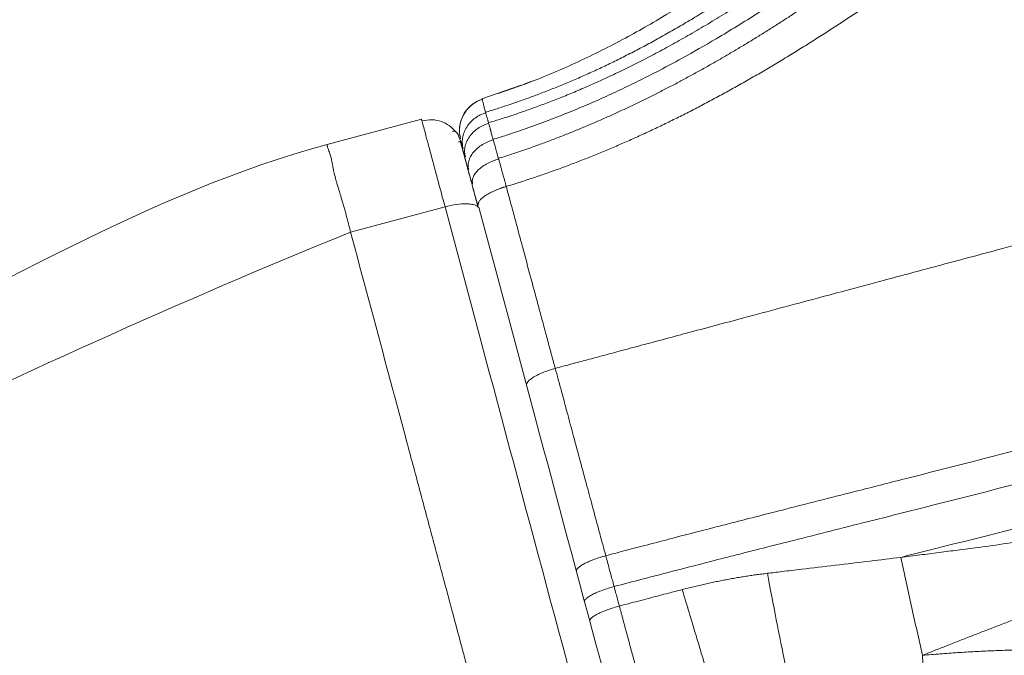
# Model space of a CAD drawing. Units: inches. Extents: x 0.3 to 10.6, y 0.4 to 8.2.
# Drawn here: x 5.7 to 5.8, y 4.3 to 4.4 of the extents above; entities that cross this region are included whole.
import ezdxf

# ---------------------------------------------------------------- set-up
doc = ezdxf.new("R2010")
doc.units = ezdxf.units.IN
doc.header["$MEASUREMENT"] = 0

msp = doc.modelspace()

# ---------------------------------------------------------------- linework, layer by layer
at = {"color": 7, "linetype": 'Continuous', "lineweight": 15}
for p, q in [((5.72246657, 4.39923365), (5.71775192, 4.39762493)), ((5.71779342, 4.39750817), (5.71780097, 4.39754736)), ((5.69920342, 4.39212056), (5.71052286, 4.39515361)), ((5.71052285, 4.39515364), (5.71057378, 4.39496359)), ((5.71508048, 4.39363586), (5.71507661, 4.39349507)), ((5.71530702, 4.39239147), (5.71493029, 4.39315541)), ((5.71495704, 4.39241396), (5.7150707, 4.39249268)), ((5.71512592, 4.39312655), (5.71515465, 4.39300403)), ((5.71513739, 4.39305703), (5.71516052, 4.39294849)), ((5.71516199, 4.39318163), (5.71520605, 4.39301645)), ((5.71516199, 4.39318162), (5.71520605, 4.39301645)), ((5.71534566, 4.39224728), (5.71530702, 4.39239147)), ((5.7173122, 4.38458535), (5.71716058, 4.38515114)), ((5.71333665, 4.38465244), (5.70201722, 4.38161939))]:
    msp.add_line(p, q, dxfattribs=at)
at = {"color": 8, "linetype": 'Continuous', "lineweight": 15}
msp.add_line((5.72288398, 4.39941828), (5.7238962, 4.39977494), dxfattribs=at)
at = {"color": 8, "linetype": 'Continuous', "lineweight": 15, "flags": 128}
msp.add_lwpolyline([(5.71519525, 4.39280862), (5.71507179, 4.3935453), (5.71506215, 4.3938211)], dxfattribs=at)
at = {"color": 7, "linetype": 'Continuous', "lineweight": 15}
msp.add_arc((5.7189684, 4.39381964), 0.00390625, 107.2176164, 179.9785645, dxfattribs=at)
for points, knots in [([(5.85829902, 4.49769637), (5.85671395, 4.4972578), (5.853281, 4.49630795), (5.84822417, 4.49443632), (5.84317559, 4.49226114), (5.8384602, 4.48991137), (5.83311819, 4.48692668), (5.82732758, 4.48325282), (5.82125725, 4.47890441), (5.81582684, 4.47464137), (5.81098055, 4.47056574), (5.80694001, 4.46698915), (5.80360142, 4.46393224), (5.80088201, 4.46138526), (5.79843224, 4.45905128), (5.79607989, 4.45678115), (5.79338451, 4.45415254), (5.79013564, 4.45095224), (5.78625871, 4.44710767), (5.78194186, 4.44282628), (5.77717087, 4.43813651), (5.77192239, 4.43308388), (5.76668596, 4.42822175), (5.76151426, 4.42364553), (5.7564793, 4.41942867), (5.75106828, 4.41520746), (5.74564893, 4.41134512), (5.74025764, 4.40787899), (5.73493987, 4.40481655), (5.72926118, 4.40197608), (5.72352427, 4.39950193), (5.71959361, 4.3982238), (5.71775319, 4.39762536)], [0, 0, 0, 0, 0.027686199, 0.059963163, 0.090926372, 0.120701569, 0.149366235, 0.195118055, 0.237887688, 0.277606504, 0.314159203, 0.347422386, 0.371177003, 0.392786635, 0.41221495, 0.430071838, 0.449734408, 0.477850843, 0.509623783, 0.545010265, 0.583931743, 0.626268097, 0.67185645, 0.708064442, 0.745901957, 0.785286306, 0.82615799, 0.859918137, 0.89465275, 0.930441575, 0.967431273, 1, 1, 1, 1]), ([(5.71819615, 4.39600343), (5.71842439, 4.3960727), (5.71888371, 4.39621211), (5.71957479, 4.39642907), (5.72027271, 4.39665358), (5.72097722, 4.39688626), (5.7216883, 4.39712715), (5.72240585, 4.39737643), (5.7231298, 4.39763425), (5.72386006, 4.39790076), (5.72459656, 4.3981761), (5.72533922, 4.39846043), (5.72608797, 4.3987539), (5.72684273, 4.39905664), (5.72760343, 4.39936881), (5.72836999, 4.39969053), (5.72914235, 4.40002196), (5.72992043, 4.40036322), (5.73070417, 4.40071445), (5.73149349, 4.40107578), (5.73228834, 4.40144734), (5.73308864, 4.40182926), (5.73389433, 4.40222165), (5.73470535, 4.40262464), (5.73552165, 4.40303834), (5.73634316, 4.40346287), (5.73716982, 4.40389833), (5.73800159, 4.40434482), (5.73883841, 4.40480246), (5.73968023, 4.40527133), (5.74052701, 4.40575152), (5.74137869, 4.40624314), (5.74223524, 4.40674625), (5.74309662, 4.40726095), (5.74396278, 4.40778729), (5.74483369, 4.40832536), (5.74570933, 4.40887522), (5.74658965, 4.40943691), (5.74747463, 4.41001051), (5.74836425, 4.41059605), (5.74925849, 4.41119358), (5.75015733, 4.41180313), (5.75106075, 4.41242472), (5.75196875, 4.4130584), (5.75288131, 4.41370416), (5.75379843, 4.41436202), (5.75472012, 4.41503198), (5.75869757, 4.41796084), (5.76526649, 4.42317085), (5.77390752, 4.43064348), (5.78157381, 4.43759192), (5.78845978, 4.44394849), (5.79529455, 4.45024478), (5.80279813, 4.45701703), (5.81164768, 4.46461328), (5.81912533, 4.4704524), (5.82459579, 4.47433148), (5.8273784, 4.47621959), (5.83008435, 4.47797261), (5.83271166, 4.47959422), (5.835258, 4.48108871), (5.83772082, 4.48246087), (5.84009734, 4.48371589), (5.84238462, 4.48485929), (5.84457963, 4.48589683), (5.84667922, 4.48683443), (5.84868022, 4.48767813), (5.85057946, 4.48843396), (5.8523738, 4.48910794), (5.85406014, 4.48970594), (5.85563546, 4.49023387), (5.85709701, 4.49069671), (5.85844153, 4.49110155), (5.85930117, 4.49134398), (5.85971012, 4.49145931)], [0, 0, 0, 0, 0.004063313, 0.008177258, 0.012341991, 0.016557689, 0.020824544, 0.025142771, 0.029512599, 0.033934277, 0.038408071, 0.042934265, 0.047513159, 0.052145069, 0.056830328, 0.061569285, 0.066362302, 0.071209756, 0.076112038, 0.081069552, 0.086082712, 0.091151944, 0.096277685, 0.10146038, 0.106700484, 0.111998456, 0.117354765, 0.122769883, 0.128244285, 0.133778451, 0.139372861, 0.145027995, 0.150744334, 0.156522354, 0.162362529, 0.16826533, 0.174231218, 0.180260648, 0.186354068, 0.192511914, 0.198734609, 0.205022565, 0.211376179, 0.217795833, 0.22428189, 0.230834697, 0.237454578, 0.244141839, 0.316984572, 0.384163617, 0.445166345, 0.499594702, 0.549766984, 0.609371588, 0.677982, 0.754982224, 0.775317301, 0.794796081, 0.813432802, 0.831242298, 0.848239453, 0.864438704, 0.879853626, 0.894496575, 0.908378418, 0.921508345, 0.933893748, 0.945540188, 0.956451421, 0.966629489, 0.976074862, 0.98478662, 0.992762675, 1, 1, 1, 1]), ([(5.86086231, 4.48716824), (5.86062066, 4.48710223), (5.86012856, 4.48696781), (5.8593794, 4.48675531), (5.85860576, 4.48652968), (5.85780809, 4.48628981), (5.85698664, 4.48603528), (5.85614174, 4.48576547), (5.85527368, 4.48547978), (5.85438279, 4.48517763), (5.85346938, 4.48485842), (5.85253377, 4.48452152), (5.85157627, 4.48416633), (5.85059722, 4.48379225), (5.84959693, 4.48339866), (5.84857572, 4.48298495), (5.84753391, 4.48255051), (5.84647181, 4.48209474), (5.84538975, 4.48161705), (5.84428803, 4.48111683), (5.84316696, 4.48059351), (5.84202684, 4.48004652), (5.84086797, 4.4794753), (5.83969063, 4.47887929), (5.8384951, 4.47825798), (5.83728166, 4.47761083), (5.83605056, 4.47693737), (5.83480207, 4.4762371), (5.83353641, 4.47550959), (5.83225382, 4.47475439), (5.83095451, 4.47397111), (5.82963869, 4.47315936), (5.82830652, 4.47231881), (5.82695819, 4.47144915), (5.82559383, 4.47055008), (5.82421359, 4.46962137), (5.8196772, 4.46650647), (5.81261282, 4.46122832), (5.80367302, 4.45389559), (5.79609396, 4.44736276), (5.78903787, 4.44115446), (5.78188002, 4.43483934), (5.77397552, 4.42799894), (5.76539316, 4.42091409), (5.75853401, 4.41570024), (5.75377327, 4.41235177), (5.75147955, 4.41079021), (5.74922925, 4.4093098), (5.74702295, 4.4079094), (5.74486136, 4.40658767), (5.74274535, 4.40534297), (5.74067586, 4.40417349), (5.73865395, 4.40307721), (5.73668078, 4.40205195), (5.73475754, 4.40109539), (5.73288554, 4.40020506), (5.73106609, 4.39937843), (5.72930057, 4.39861285), (5.7275904, 4.39790564), (5.72593699, 4.39725405), (5.72434177, 4.39665536), (5.72280623, 4.39610665), (5.72133164, 4.3956057), (5.71992002, 4.39514787), (5.71899682, 4.39486682), (5.71854702, 4.39472989)], [0, 0, 0, 0, 0.004305487, 0.008767738, 0.013386441, 0.018161344, 0.023092259, 0.028179062, 0.033421705, 0.038820212, 0.044374691, 0.050085329, 0.0559524, 0.061976264, 0.068157371, 0.07449626, 0.08099356, 0.087649988, 0.094466351, 0.101443539, 0.108582526, 0.115884366, 0.123350187, 0.130981186, 0.138778626, 0.146743823, 0.154878145, 0.163183001, 0.171659829, 0.180310092, 0.189135263, 0.198136817, 0.207316216, 0.2166749, 0.226214276, 0.235935699, 0.245840465, 0.322776273, 0.391170881, 0.450486375, 0.500345115, 0.558130635, 0.62004935, 0.685775637, 0.754954739, 0.771652258, 0.787845131, 0.803539376, 0.818741476, 0.833458216, 0.84769652, 0.861463311, 0.87476537, 0.887609214, 0.900000984, 0.911946358, 0.923450464, 0.934517828, 0.945152321, 0.955357139, 0.965134783, 0.974487069, 0.983415136, 0.991919482, 1, 1, 1, 1]), ([(5.8621792, 4.48258035), (5.86193046, 4.48251326), (5.86143434, 4.48237946), (5.86069419, 4.4821724), (5.85995955, 4.4819615), (5.8592305, 4.48174637), (5.85850696, 4.48152725), (5.85778887, 4.48130421), (5.85707618, 4.48107735), (5.85636883, 4.48084678), (5.85566679, 4.4806126), (5.85496999, 4.48037489), (5.85427838, 4.48013377), (5.85359192, 4.47988931), (5.85291056, 4.47964163), (5.85223424, 4.4793908), (5.85156292, 4.47913692), (5.85089655, 4.47888009), (5.85023509, 4.47862038), (5.84957849, 4.4783579), (5.84892671, 4.47809272), (5.84827969, 4.47782492), (5.84763739, 4.47755461), (5.84699978, 4.47728185), (5.84636681, 4.47700673), (5.84573843, 4.47672933), (5.8451146, 4.47644973), (5.84449529, 4.47616801), (5.84388045, 4.47588425), (5.84327004, 4.47559852), (5.84266402, 4.4753109), (5.84206235, 4.47502146), (5.841465, 4.47473028), (5.84087193, 4.47443743), (5.84028309, 4.47414298), (5.83969846, 4.47384701), (5.83911799, 4.47354957), (5.83854165, 4.47325074), (5.83796941, 4.47295058), (5.83740123, 4.47264917), (5.83683707, 4.47234657), (5.83627691, 4.47204284), (5.8357207, 4.47173804), (5.83516842, 4.47143224), (5.83462003, 4.4711255), (5.8340755, 4.47081788), (5.83353481, 4.47050944), (5.83299791, 4.47020024), (5.83246479, 4.46989033), (5.8319354, 4.46957978), (5.83140972, 4.46926864), (5.83088773, 4.46895696), (5.83036938, 4.4686448), (5.82985466, 4.46833222), (5.82934354, 4.46801925), (5.82883599, 4.46770597), (5.82833198, 4.46739241), (5.82783148, 4.46707864), (5.82733448, 4.46676469), (5.82684094, 4.46645061), (5.82635085, 4.46613646), (5.82586417, 4.46582228), (5.82538088, 4.46550812), (5.82490095, 4.46519402), (5.82442437, 4.46488003), (5.82395112, 4.46456619), (5.82348116, 4.46425254), (5.81998286, 4.46190319), (5.81378803, 4.45746301), (5.8053053, 4.45084971), (5.79756236, 4.44450203), (5.79059977, 4.43865404), (5.78460696, 4.4336016), (5.77980355, 4.42959101), (5.77632122, 4.42672637), (5.7732681, 4.42424953), (5.77004861, 4.42168098), (5.7660458, 4.41857198), (5.76155843, 4.41521186), (5.75646581, 4.4115809), (5.75119354, 4.40806325), (5.74620579, 4.40498875), (5.74212301, 4.40265648), (5.73935263, 4.40117693), (5.73759957, 4.40027929), (5.73653736, 4.39974715), (5.73545238, 4.39921591), (5.73434427, 4.39868626), (5.73321266, 4.39815888), (5.73205717, 4.39763451), (5.7308774, 4.39711391), (5.72967293, 4.39659785), (5.72844333, 4.39608716), (5.72718817, 4.39558268), (5.72590698, 4.39508529), (5.72459926, 4.39459591), (5.72326458, 4.39411537), (5.72190225, 4.39364511), (5.72051232, 4.3931844), (5.71957302, 4.3928911), (5.71909968, 4.3927433)], [0, 0, 0, 0, 0.004474077, 0.008923761, 0.013349479, 0.017751645, 0.022130658, 0.0264869, 0.030820741, 0.035132535, 0.039422625, 0.043691338, 0.047938989, 0.05216588, 0.056372301, 0.060558528, 0.064724828, 0.068871454, 0.072998649, 0.077106644, 0.081195661, 0.08526591, 0.089317593, 0.093350898, 0.097366009, 0.101363097, 0.105342324, 0.109303846, 0.113247809, 0.11717435, 0.1210836, 0.124975681, 0.128850708, 0.132708789, 0.136550025, 0.140374511, 0.144182335, 0.147973578, 0.151748317, 0.155506622, 0.159248557, 0.162974183, 0.166683553, 0.170376716, 0.174053719, 0.1777146, 0.181359396, 0.184988138, 0.188600854, 0.192197568, 0.195778301, 0.199343069, 0.202891885, 0.206424761, 0.209941703, 0.213442716, 0.216927801, 0.220396958, 0.223850183, 0.227287471, 0.230708813, 0.234114199, 0.237503618, 0.240877055, 0.244234495, 0.24757592, 0.250901312, 0.254210649, 0.321997122, 0.385757203, 0.44522507, 0.500153397, 0.547672923, 0.584771579, 0.611464983, 0.62780624, 0.65458156, 0.684530096, 0.717595956, 0.753716589, 0.794886318, 0.829108345, 0.856512795, 0.877188459, 0.883986044, 0.890896048, 0.897919025, 0.90505564, 0.912306674, 0.91967304, 0.927155794, 0.934756146, 0.942475473, 0.950315338, 0.958277497, 0.96636392, 0.974576805, 0.982918596, 0.991391999, 1, 1, 1, 1]), ([(5.86345489, 4.47812482), (5.86320652, 4.47805734), (5.8627093, 4.47792225), (5.86196466, 4.47771282), (5.86122, 4.47749816), (5.86047545, 4.47727779), (5.85973098, 4.47705184), (5.8589866, 4.47682027), (5.85824232, 4.47658309), (5.85749813, 4.47634029), (5.85675403, 4.47609186), (5.85601002, 4.47583782), (5.85526611, 4.47557815), (5.85452229, 4.47531287), (5.85377856, 4.47504197), (5.85303492, 4.47476545), (5.85229137, 4.47448333), (5.8515479, 4.47419559), (5.85080452, 4.47390226), (5.85006122, 4.47360333), (5.84931799, 4.47329881), (5.84857484, 4.4729887), (5.84783175, 4.47267302), (5.84708872, 4.47235178), (5.84634576, 4.47202499), (5.84560284, 4.47169265), (5.84485997, 4.47135478), (5.84411714, 4.47101138), (5.84337433, 4.47066249), (5.84263156, 4.4703081), (5.84188879, 4.46994824), (5.84114603, 4.46958292), (5.84040327, 4.46921215), (5.8396605, 4.46883596), (5.83891771, 4.46845437), (5.83817488, 4.46806739), (5.837432, 4.46767505), (5.83668907, 4.46727737), (5.83594607, 4.46687436), (5.83520299, 4.46646606), (5.83445982, 4.46605249), (5.83371654, 4.46563368), (5.83297313, 4.46520965), (5.83222959, 4.46478043), (5.83148589, 4.46434605), (5.83074203, 4.46390653), (5.82999798, 4.46346192), (5.82925372, 4.46301224), (5.82850925, 4.46255752), (5.82776454, 4.46209781), (5.82701957, 4.46163312), (5.82627433, 4.46116351), (5.82552879, 4.46068901), (5.82478294, 4.46020965), (5.82403675, 4.45972548), (5.82329019, 4.45923653), (5.82254326, 4.45874286), (5.82179593, 4.45824449), (5.82104816, 4.45774148), (5.82029995, 4.45723387), (5.81955126, 4.45672171), (5.81880207, 4.45620504), (5.81805235, 4.45568391), (5.81730207, 4.45515838), (5.81655122, 4.45462849), (5.81579976, 4.45409429), (5.81504766, 4.45355585), (5.8142949, 4.45301321), (5.81354144, 4.45246643), (5.81278726, 4.45191556), (5.81203232, 4.45136067), (5.81127659, 4.45080182), (5.81052004, 4.45023906), (5.80976264, 4.44967246), (5.80900435, 4.44910208), (5.80824514, 4.44852799), (5.80748497, 4.44795025), (5.80672381, 4.44736892), (5.80596163, 4.44678409), (5.80519837, 4.44619581), (5.80443402, 4.44560417), (5.80366852, 4.44500922), (5.80290184, 4.44441105), (5.80213394, 4.44380973), (5.80136478, 4.44320533), (5.80059432, 4.44259794), (5.79982251, 4.44198764), (5.79904931, 4.4413745), (5.79827469, 4.44075861), (5.79749858, 4.44014005), (5.79672096, 4.43951891), (5.79594177, 4.43889527), (5.79516096, 4.43826922), (5.7943785, 4.43764085), (5.79359432, 4.43701025), (5.79280839, 4.43637751), (5.79202065, 4.43574273), (5.78927423, 4.43352802), (5.78457714, 4.42973169), (5.77789993, 4.42439769), (5.77116605, 4.41916509), (5.76434358, 4.41409273), (5.75931413, 4.41057717), (5.75617723, 4.40848528), (5.75499465, 4.40770773), (5.75380494, 4.40693693), (5.75260791, 4.40617322), (5.75140338, 4.40541694), (5.75019116, 4.40466843), (5.74897108, 4.40392805), (5.74774294, 4.40319614), (5.74650656, 4.40247307), (5.74526174, 4.40175919), (5.74400829, 4.40105487), (5.74274601, 4.40036048), (5.74147471, 4.3996764), (5.74019419, 4.39900299), (5.73890424, 4.39834065), (5.73760466, 4.39768975), (5.73629524, 4.39705068), (5.73497578, 4.39642385), (5.73364606, 4.39580964), (5.73230587, 4.39520846), (5.73095499, 4.39462072), (5.72959321, 4.39404683), (5.72822031, 4.3934872), (5.72683607, 4.39294224), (5.72544024, 4.39241241), (5.72403266, 4.39189802), (5.72261293, 4.39139996), (5.72118138, 4.39091693), (5.72021972, 4.39061025), (5.71973787, 4.39045659)], [0, 0, 0, 0, 0.004507124, 0.009023036, 0.013547989, 0.01808224, 0.022626043, 0.027179653, 0.031743325, 0.036317313, 0.04090187, 0.045497247, 0.050103695, 0.054721465, 0.059350803, 0.063991956, 0.068645169, 0.073310683, 0.077988739, 0.082679574, 0.087383424, 0.092100521, 0.096831094, 0.101575369, 0.10633357, 0.111105917, 0.115892626, 0.120693908, 0.125509974, 0.130341028, 0.13518727, 0.140048897, 0.144926101, 0.14981907, 0.154727986, 0.159653028, 0.164594368, 0.169552176, 0.174526614, 0.179517841, 0.184526009, 0.189551266, 0.194593753, 0.199653607, 0.204730958, 0.209825932, 0.214938648, 0.220069218, 0.22521775, 0.230384346, 0.235569099, 0.240772101, 0.245993432, 0.251233171, 0.256491387, 0.261768145, 0.267063502, 0.27237751, 0.277710213, 0.283061651, 0.288431855, 0.293820852, 0.29922866, 0.304655292, 0.310100756, 0.31556505, 0.321048169, 0.3265501, 0.332070823, 0.337610314, 0.343168539, 0.348745462, 0.354341037, 0.359955214, 0.365587936, 0.371239141, 0.376908759, 0.382596715, 0.38830293, 0.394027315, 0.399769779, 0.405530224, 0.411308546, 0.417104635, 0.422918378, 0.428749654, 0.434598339, 0.440464303, 0.44634741, 0.452247522, 0.458164493, 0.464098175, 0.470048415, 0.476015056, 0.481997936, 0.487996891, 0.494011751, 0.500042344, 0.550924291, 0.601714378, 0.652315951, 0.702651452, 0.752673386, 0.761004996, 0.769346167, 0.777696993, 0.786057617, 0.794428231, 0.802809082, 0.811200473, 0.819602767, 0.828016388, 0.836441824, 0.844879635, 0.853330448, 0.861794966, 0.870273969, 0.87876832, 0.88727896, 0.895806922, 0.904353327, 0.912919386, 0.92150641, 0.930115806, 0.938749084, 0.947407856, 0.956093843, 0.964808875, 0.973554893, 0.982333953, 0.991148225, 1, 1, 1, 1]), ([(5.86519658, 4.47162379), (5.86492728, 4.47155101), (5.86438778, 4.47140522), (5.86357929, 4.47117875), (5.86276966, 4.47094611), (5.86195907, 4.47070674), (5.86114749, 4.47046076), (5.86033492, 4.4702081), (5.85952139, 4.46994875), (5.85870691, 4.4696827), (5.85789148, 4.46940993), (5.85707511, 4.46913041), (5.85625782, 4.46884413), (5.8554396, 4.46855108), (5.85462047, 4.46825125), (5.85380043, 4.46794462), (5.85297949, 4.46763118), (5.85215766, 4.46731092), (5.85133492, 4.46698384), (5.8505113, 4.46664992), (5.84968679, 4.46630917), (5.84886139, 4.46596159), (5.84803511, 4.46560716), (5.84720794, 4.46524589), (5.84637988, 4.46487778), (5.84555094, 4.46450284), (5.8447211, 4.46412106), (5.84389037, 4.46373246), (5.84305875, 4.46333704), (5.84222622, 4.46293481), (5.84139278, 4.46252579), (5.84055842, 4.46210998), (5.83972315, 4.4616874), (5.83888694, 4.46125807), (5.83804979, 4.460822), (5.83721168, 4.46037921), (5.83637262, 4.45992973), (5.83553258, 4.45947358), (5.83469155, 4.45901079), (5.83384951, 4.45854137), (5.83300646, 4.45806536), (5.83216237, 4.4575828), (5.83131724, 4.45709371), (5.83047103, 4.45659813), (5.82962373, 4.45609609), (5.82877532, 4.45558763), (5.82792578, 4.45507281), (5.82707509, 4.45455164), (5.82622322, 4.45402419), (5.82537015, 4.4534905), (5.82451585, 4.45295062), (5.82366029, 4.4524046), (5.82280345, 4.45185249), (5.8219453, 4.45129434), (5.82108581, 4.45073023), (5.82022494, 4.45016019), (5.81936267, 4.44958431), (5.81849896, 4.44900264), (5.81763377, 4.44841524), (5.81676707, 4.44782219), (5.81589882, 4.44722357), (5.81502898, 4.44661943), (5.81415752, 4.44600986), (5.81328438, 4.44539494), (5.81240953, 4.44477475), (5.81153293, 4.44414937), (5.81065453, 4.44351888), (5.80977428, 4.44288338), (5.80889213, 4.44224296), (5.80800805, 4.44159771), (5.80712196, 4.44094772), (5.80623383, 4.4402931), (5.8053436, 4.43963394), (5.80445122, 4.43897035), (5.80355663, 4.43830244), (5.80265977, 4.43763031), (5.80176058, 4.43695408), (5.80085901, 4.43627385), (5.79995498, 4.43558976), (5.79904845, 4.43490192), (5.79813934, 4.43421045), (5.79722759, 4.43351548), (5.79631313, 4.43281714), (5.79539588, 4.43211555), (5.79447579, 4.43141086), (5.79355278, 4.4307032), (5.79069245, 4.42850859), (5.78590212, 4.42482622), (5.77915384, 4.41970063), (5.77235134, 4.41467423), (5.76546449, 4.40980302), (5.7602479, 4.40633101), (5.75679275, 4.40414093), (5.75516434, 4.40312853), (5.75354165, 4.40213994), (5.75192454, 4.40117541), (5.75031289, 4.40023518), (5.7487066, 4.39931943), (5.74710557, 4.39842836), (5.74550974, 4.39756209), (5.74391905, 4.39672076), (5.74233343, 4.39590445), (5.74075287, 4.39511323), (5.73917734, 4.39434714), (5.73760684, 4.3936062), (5.73604136, 4.3928904), (5.73448092, 4.39219971), (5.73292556, 4.39153408), (5.73137532, 4.39089344), (5.72983024, 4.39027769), (5.72829038, 4.38968671), (5.72675582, 4.38912041), (5.72522667, 4.38857848), (5.72370287, 4.38806127), (5.7221851, 4.38756671), (5.72117189, 4.38725532), (5.72066733, 4.38710025)], [0, 0, 0, 0, 0.004922068, 0.009860791, 0.014816435, 0.019789273, 0.024779577, 0.029787621, 0.034813683, 0.039858039, 0.044920969, 0.050002751, 0.055103667, 0.060223995, 0.065364016, 0.070524009, 0.075704253, 0.080905024, 0.086126601, 0.091369256, 0.096633263, 0.101918891, 0.107226409, 0.112556082, 0.11790817, 0.123282934, 0.128680626, 0.134101498, 0.139545796, 0.145013762, 0.150505633, 0.15602164, 0.16156201, 0.167126965, 0.172716719, 0.178331481, 0.183971453, 0.189636833, 0.195327809, 0.201044563, 0.20678727, 0.212556099, 0.218351208, 0.224172751, 0.230020871, 0.235895705, 0.241797379, 0.247726014, 0.253681719, 0.259664597, 0.265674741, 0.271712233, 0.277777148, 0.283869553, 0.289989502, 0.296137043, 0.302312212, 0.308515036, 0.314745534, 0.321003713, 0.327289571, 0.333603098, 0.33994427, 0.346313059, 0.352709422, 0.359133308, 0.365584658, 0.372063402, 0.378569459, 0.38510274, 0.391663147, 0.398250571, 0.404864895, 0.411505992, 0.418173726, 0.424867953, 0.431588519, 0.438335262, 0.445108013, 0.451906593, 0.458730816, 0.465580487, 0.472455406, 0.479355364, 0.486280146, 0.493229531, 0.50020329, 0.550902586, 0.601519703, 0.65197323, 0.702199328, 0.752161647, 0.763641342, 0.775011317, 0.786272398, 0.797425524, 0.808471743, 0.819412202, 0.830248146, 0.840980912, 0.851611918, 0.862142658, 0.872574698, 0.882909663, 0.893149234, 0.90329514, 0.913349146, 0.923313048, 0.933188668, 0.94297784, 0.952682403, 0.962304199, 0.971845057, 0.981306789, 0.990691185, 1, 1, 1, 1]), ([(5.85212446, 4.39892816), (5.8515336, 4.39876992), (5.85006561, 4.39837679), (5.84743481, 4.39767292), (5.84409511, 4.39677966), (5.84030442, 4.39576548), (5.83505124, 4.39435866), (5.82847656, 4.39259624), (5.81799566, 4.38978613), (5.80492059, 4.386284), (5.79140088, 4.38266101), (5.78053206, 4.3797486), (5.77279571, 4.37767559), (5.76654304, 4.37600023), (5.7617731, 4.37472219), (5.75614647, 4.3732149), (5.74982318, 4.37152096), (5.74366772, 4.36987098), (5.73957031, 4.36877174), (5.73687328, 4.36804824), (5.73440091, 4.36738497), (5.73215944, 4.36678371), (5.73018803, 4.36625506), (5.72833213, 4.36575751), (5.72713322, 4.36543623), (5.7265531, 4.36528077)], [0, 0, 0, 0, 0.01408098, 0.034983628, 0.062706082, 0.093703478, 0.125391523, 0.188048919, 0.250675218, 0.375814953, 0.500768995, 0.574430176, 0.63618294, 0.686073963, 0.724116834, 0.750300865, 0.820606523, 0.875140737, 0.89706129, 0.918199885, 0.939342552, 0.955885319, 0.971508806, 0.986213653, 1, 1, 1, 1]), ([(5.71519525, 4.39280862), (5.71513692, 4.3930263), (5.71509547, 4.39325678), (5.7150557, 4.39373506), (5.71505745, 4.39398283), (5.71511071, 4.39448323), (5.71516227, 4.39473579), (5.71531666, 4.39523059), (5.71541951, 4.39547272), (5.71567181, 4.39593147), (5.71582122, 4.39614799), (5.7161564, 4.39654335), (5.71634207, 4.39672213), (5.71673613, 4.39703508), (5.71694442, 4.39716924), (5.7173696, 4.39739178), (5.71758642, 4.3974802), (5.71780147, 4.39754751)], [0, 0, 0, 0, 0.125, 0.125, 0.25, 0.25, 0.375, 0.375, 0.5, 0.5, 0.625, 0.625, 0.75, 0.75, 0.875, 0.875, 1, 1, 1, 1]), ([(5.71778917, 4.39762314), (5.71778963, 4.39762352), (5.71779068, 4.39762437), (5.71778801, 4.3976245), (5.71778223, 4.39762402), (5.7177752, 4.39762325), (5.71777622, 4.39762454), (5.71777664, 4.39762508)], [0, 0, 0, 0, 0.129470047, 0.296187485, 0.500130281, 0.791350147, 1, 1, 1, 1]), ([(5.71778917, 4.39762315), (5.71778963, 4.39762352), (5.71779068, 4.39762438), (5.71778801, 4.39762451), (5.71778223, 4.39762402), (5.7177752, 4.39762326), (5.71777622, 4.39762454), (5.71777664, 4.39762508)], [0, 0, 0, 0, 0.129470129, 0.296187567, 0.50013028, 0.791350023, 1, 1, 1, 1]), ([(5.71551604, 4.39161141), (5.71546405, 4.39180544), (5.71542907, 4.39201139), (5.71540216, 4.39243995), (5.71541031, 4.39266254), (5.71547584, 4.39311345), (5.71553328, 4.3933417), (5.71569853, 4.3937904), (5.71580636, 4.39401077), (5.71606744, 4.39442999), (5.71622064, 4.39462876), (5.7165621, 4.39499361), (5.71675026, 4.39515965), (5.71714804, 4.39545241), (5.71735756, 4.39557914), (5.71778412, 4.39579179), (5.71800109, 4.39587775), (5.71821586, 4.39594472)], [0, 0, 0, 0, 0.125, 0.125, 0.25, 0.25, 0.375, 0.375, 0.5, 0.5, 0.625, 0.625, 0.75, 0.75, 0.875, 0.875, 1, 1, 1, 1]), ([(5.71856806, 4.39466527), (5.71856013, 4.39470314), (5.71854381, 4.39478107), (5.71851504, 4.39489733), (5.71848114, 4.39502204), (5.71843676, 4.39516889), (5.71838315, 4.39533692), (5.71833098, 4.39549881), (5.71828385, 4.39565248), (5.71824638, 4.39578978), (5.71822864, 4.39588443), (5.71822042, 4.39592828)], [0, 0, 0, 0, 0.078667137, 0.161888324, 0.249683572, 0.353360449, 0.495861824, 0.645560016, 0.749921563, 0.884130771, 1, 1, 1, 1]), ([(5.71462168, 4.39366552), (5.71436831, 4.39393028), (5.71387718, 4.39444348), (5.71288775, 4.39492864), (5.71176207, 4.39517338), (5.71097871, 4.39503791), (5.71057268, 4.39496769)], [0, 0, 0, 0, 0.244797238, 0.474502577, 0.72761925, 1, 1, 1, 1]), ([(5.71577257, 4.39065404), (5.71572538, 4.39083016), (5.71569539, 4.39101759), (5.71567865, 4.39140876), (5.71569199, 4.39161248), (5.71576785, 4.39202633), (5.71583043, 4.3922364), (5.71600563, 4.39265059), (5.71611826, 4.39285463), (5.71638831, 4.39324404), (5.71654567, 4.39342934), (5.71689457, 4.39377077), (5.71708601, 4.39392686), (5.71748932, 4.39420348), (5.71770109, 4.39432402), (5.7181311, 4.39452784), (5.71834927, 4.39461117), (5.71856475, 4.39467704)], [0, 0, 0, 0, 0.125, 0.125, 0.25, 0.25, 0.375, 0.375, 0.5, 0.5, 0.625, 0.625, 0.75, 0.75, 0.875, 0.875, 1, 1, 1, 1]), ([(5.71911548, 4.39269522), (5.7190947, 4.39276239), (5.71905251, 4.39289879), (5.7189931, 4.39310302), (5.71893542, 4.39331044), (5.71887985, 4.39352036), (5.71883442, 4.39370194), (5.7187972, 4.39385434), (5.71876618, 4.39398074), (5.71873628, 4.39410153), (5.71869416, 4.39426525), (5.71864208, 4.39445391), (5.71859152, 4.3945983), (5.71856806, 4.39466527)], [0, 0, 0, 0, 0.093777843, 0.1904453957, 0.2900119461, 0.392486403, 0.497877399, 0.5606648569, 0.6234500767, 0.6922208923, 0.7492976881, 0.883721071, 1, 1, 1, 1]), ([(5.71501022, 4.39316181), (5.71487942, 4.39337124), (5.71461238, 4.39379883), (5.71436672, 4.39373184), (5.71424138, 4.39369766)], [0, 0, 0, 0, 0.48979987, 1, 1, 1, 1]), ([(5.70201722, 4.38161939), (5.70199282, 4.38171542), (5.70194631, 4.38189851), (5.70188045, 4.38215715), (5.70182172, 4.38238734), (5.70177009, 4.3825891), (5.70168661, 4.38291399), (5.70157407, 4.3833473), (5.70142578, 4.38390682), (5.70128016, 4.38444066), (5.70107987, 4.38515127), (5.7008533, 4.38589924), (5.70065219, 4.3865512), (5.70050215, 4.38703603), (5.70038288, 4.38743501), (5.70021371, 4.38802543), (5.70008314, 4.38855325), (5.69997308, 4.38907393), (5.69989615, 4.38946283), (5.69982827, 4.38981807), (5.69974784, 4.39023248), (5.69966931, 4.39057618), (5.69957691, 4.39089398), (5.69951792, 4.39107825), (5.69944813, 4.39127644), (5.69938361, 4.39145447), (5.69932111, 4.39162266), (5.69927645, 4.39174984), (5.69924316, 4.39185758), (5.69922162, 4.39193769), (5.69920846, 4.39199749), (5.69920055, 4.39204258), (5.69919604, 4.39208199), (5.69919585, 4.39211222), (5.69920082, 4.3921177), (5.69920342, 4.39212056)], [0, 0, 0, 0, 0.01597491, 0.030459169, 0.043433182, 0.054880443, 0.06478725, 0.099039053, 0.129986055, 0.163801003, 0.195656472, 0.261851153, 0.308499183, 0.328309018, 0.36376943, 0.394553798, 0.460158149, 0.487762275, 0.524920529, 0.562823821, 0.588570207, 0.650796063, 0.67925152, 0.711610516, 0.729224401, 0.771237851, 0.803394205, 0.829865888, 0.85791965, 0.887590493, 0.904674257, 0.924577388, 0.947193215, 0.972388458, 1, 1, 1, 1]), ([(5.71728369, 4.38467713), (5.71704395, 4.38557186), (5.71656467, 4.38736054), (5.71595741, 4.38962686), (5.71546072, 4.39148053), (5.7152659, 4.39220759), (5.71516856, 4.39257088)], [0, 0, 0, 0, 0.250363467, 0.500505468, 0.750420214, 1, 1, 1, 1]), ([(5.71728949, 4.38466828), (5.71724246, 4.38484366), (5.71704798, 4.38556884), (5.71672684, 4.3867663), (5.71633661, 4.3882213), (5.71598509, 4.3895318), (5.71567905, 4.3906726), (5.71541996, 4.39163813), (5.71529576, 4.39210075), (5.71523368, 4.39233198)], [0, 0, 0, 0, 0.05048018, 0.208733021, 0.367038003, 0.525354942, 0.683646518, 0.841878592, 1, 1, 1, 1]), ([(5.7172904, 4.38466689), (5.71728885, 4.38467266), (5.71714845, 4.38519649), (5.71687727, 4.38620794), (5.71648268, 4.38767947), (5.71610812, 4.38907581), (5.71576566, 4.39035199), (5.71546322, 4.39147845), (5.71531839, 4.39201715), (5.71524466, 4.3922914)], [0, 0, 0, 0, 0.0016686832, 0.1514375309, 0.3079066823, 0.4710455267, 0.640810765, 0.8171458117, 1, 1, 1, 1]), ([(5.71536675, 4.39216859), (5.71536187, 4.39218678), (5.71533752, 4.39227767), (5.71531457, 4.39236333), (5.71530954, 4.3923821), (5.71530703, 4.39239147)], [0, 0, 0, 0, 0.1112927782, 0.5558728693, 1, 1, 1, 1]), ([(5.71617788, 4.38914141), (5.7161381, 4.38928987), (5.71611586, 4.38944872), (5.71611506, 4.38978214), (5.71613658, 4.38995669), (5.71622886, 4.39031327), (5.71629967, 4.39049525), (5.7164909, 4.39085607), (5.71661132, 4.39103484), (5.71689598, 4.39137811), (5.71706017, 4.39154253), (5.7174213, 4.39184763), (5.71761815, 4.39198828), (5.71803059, 4.3922398), (5.71824608, 4.39235069), (5.71868179, 4.39254074), (5.71890193, 4.39261993), (5.71911858, 4.39268406)], [0, 0, 0, 0, 0.125, 0.125, 0.25, 0.25, 0.375, 0.375, 0.5, 0.5, 0.625, 0.625, 0.75, 0.75, 0.875, 0.875, 1, 1, 1, 1]), ([(5.71974839, 4.39042499), (5.71973344, 4.3904686), (5.71970244, 4.39055903), (5.71965839, 4.39069948), (5.719614, 4.39084922), (5.71956073, 4.39104015), (5.71949594, 4.39129036), (5.71942122, 4.3915964), (5.71935121, 4.39189212), (5.71927967, 4.39217605), (5.71920648, 4.39243648), (5.71914478, 4.39261191), (5.71911548, 4.39269522)], [0, 0, 0, 0, 0.055033484, 0.114093089, 0.177192752, 0.2443435, 0.356300529, 0.496537137, 0.640138314, 0.745836578, 0.879295207, 1, 1, 1, 1]), ([(5.71664517, 4.38739747), (5.71661387, 4.38751428), (5.71660052, 4.3876404), (5.71661804, 4.38790769), (5.71664899, 4.38804886), (5.71676022, 4.38833987), (5.71684055, 4.38848969), (5.71705034, 4.38878945), (5.71717979, 4.38893933), (5.71748141, 4.38922989), (5.71765353, 4.38937051), (5.71802886, 4.3896343), (5.71823198, 4.38975742), (5.71865498, 4.38998062), (5.71887477, 4.39008069), (5.71931701, 4.39025547), (5.71953939, 4.39033021), (5.71975734, 4.39039262)], [0, 0, 0, 0, 0.125, 0.125, 0.25, 0.25, 0.375, 0.375, 0.5, 0.5, 0.625, 0.625, 0.75, 0.75, 0.875, 0.875, 1, 1, 1, 1]), ([(5.72067249, 4.38708555), (5.72066221, 4.38713555), (5.72064081, 4.38723954), (5.7206027, 4.38739966), (5.72055881, 4.38757024), (5.72050886, 4.38775099), (5.72045132, 4.38794587), (5.7203892, 4.38815123), (5.72030399, 4.38843424), (5.72020018, 4.38878411), (5.72009335, 4.3892021), (5.72000769, 4.38955089), (5.71993634, 4.38982293), (5.71987834, 4.39002923), (5.71981768, 4.39022768), (5.71977102, 4.39036055), (5.71974839, 4.39042499)], [0, 0, 0, 0, 0.042001667, 0.087362294, 0.136104701, 0.188247723, 0.24380705, 0.306490915, 0.369202691, 0.494675892, 0.619259544, 0.744048939, 0.811463243, 0.870479106, 0.937191131, 1, 1, 1, 1]), ([(5.72067249, 4.38708554), (5.72062684, 4.3870727), (5.72053532, 4.38704696), (5.72039878, 4.38700571), (5.7202627, 4.38696248), (5.72012742, 4.38691718), (5.71992585, 4.38684604), (5.71965926, 4.3867449), (5.71923146, 4.38656609), (5.71871949, 4.38632192), (5.71830606, 4.38608367), (5.71799577, 4.38587536), (5.71778367, 4.38571162), (5.71760503, 4.38554149), (5.71748509, 4.38539894), (5.71740402, 4.38527607), (5.71734814, 4.38515898), (5.71731747, 4.38504902), (5.71730856, 4.38494628), (5.71732103, 4.38488327), (5.71732717, 4.3848522)], [0, 0, 0, 0, 0.023583055, 0.047281015, 0.071075979, 0.094949552, 0.118882928, 0.178948695, 0.240444263, 0.361651208, 0.491237713, 0.533979993, 0.61853233, 0.692336185, 0.74559924, 0.79876427, 0.850911826, 0.901906833, 0.951634357, 1, 1, 1, 1]), ([(5.72655574, 4.36527272), (5.72641676, 4.36578309), (5.72612782, 4.36684414), (5.72568077, 4.36849457), (5.72520289, 4.37026427), (5.72469458, 4.37215266), (5.72415585, 4.37415922), (5.72347382, 4.37670674), (5.72279965, 4.3792266), (5.72213974, 4.38169006), (5.72162795, 4.38358622), (5.7211385, 4.3853888), (5.72082319, 4.38653684), (5.72067249, 4.38708554)], [0, 0, 0, 0, 0.0697174934, 0.1449419969, 0.2256734775, 0.3119118161, 0.4036567955, 0.5009080856, 0.6617982467, 0.7504439254, 0.8406562412, 0.9238414369, 1, 1, 1, 1]), ([(5.85557232, 4.37495685), (5.85436111, 4.37463209), (5.85193864, 4.37398255), (5.84830531, 4.37300871), (5.84467224, 4.37203533), (5.84103946, 4.3710626), (5.83740688, 4.37009065), (5.83377441, 4.36911963), (5.83014193, 4.36814966), (5.82650938, 4.36718087), (5.82287673, 4.36621347), (5.81924396, 4.3652477), (5.81561109, 4.3642838), (5.81197815, 4.36332201), (5.80834516, 4.36236259), (5.80471221, 4.3614058), (5.80107943, 4.36045184), (5.797447, 4.35950098), (5.79012132, 4.35758961), (5.78058421, 4.3551252), (5.77031069, 4.35250006), (5.76200873, 4.35038934), (5.7549747, 4.34860231), (5.74915883, 4.34711668), (5.74448011, 4.34591523), (5.74099943, 4.3450159), (5.73740444, 4.34407862), (5.73489049, 4.34341908), (5.73333253, 4.34300697), (5.73261197, 4.34281636)], [0, 0, 0, 0, 0.029605901, 0.059212713, 0.088818215, 0.11842227, 0.148025099, 0.177626908, 0.207227891, 0.236828197, 0.266427358, 0.296024419, 0.325618408, 0.355208359, 0.384793309, 0.41437205, 0.443942525, 0.473502507, 0.503049786, 0.622733724, 0.706079092, 0.753312748, 0.82484872, 0.877267969, 0.894859744, 0.938739805, 0.962016732, 0.9824328, 1, 1, 1, 1]), ([(5.85652342, 4.37114393), (5.85515164, 4.37077592), (5.85240798, 4.37003986), (5.8482927, 4.36893633), (5.84417739, 4.36783338), (5.84006204, 4.36673132), (5.83594646, 4.36563035), (5.83183049, 4.36453072), (5.827714, 4.36343263), (5.82359691, 4.36233641), (5.81947919, 4.36124246), (5.81536087, 4.36015119), (5.81124197, 4.35906301), (5.80712257, 4.35797836), (5.80300287, 4.35689764), (5.79888317, 4.35582127), (5.78935183, 4.35334151), (5.77770572, 4.3503566), (5.76449307, 4.34701972), (5.75592101, 4.34485907), (5.75013241, 4.34339074), (5.74545647, 4.34219751), (5.74155531, 4.34119464), (5.73723509, 4.3400719), (5.73473201, 4.33941189), (5.73361052, 4.33911618)], [0, 0, 0, 0, 0.03355802, 0.067118289, 0.100678442, 0.134238716, 0.167799541, 0.201361335, 0.23492448, 0.268488515, 0.302052077, 0.335613769, 0.36917221, 0.402725959, 0.436272287, 0.469807443, 0.503327678, 0.668943235, 0.753756037, 0.825055385, 0.877596449, 0.894685659, 0.938928071, 0.972637068, 1, 1, 1, 1]), ([(5.8579389, 4.36617041), (5.85565823, 4.36555797), (5.84667878, 4.3631471), (5.83099753, 4.35894339), (5.81086762, 4.35359673), (5.79070852, 4.34834768), (5.77640566, 4.34473076), (5.76885195, 4.34284024), (5.76797802, 4.34262168)], [0.233632927, 0.233632927, 0.233632927, 0.233632927, 0.276201318, 0.401201318, 0.526201318, 0.651201318, 0.776201318, 0.792568391, 0.792568391, 0.792568391, 0.792568391]), ([(5.72311917, 4.36323724), (5.72310281, 4.3632983), (5.72310522, 4.36336681), (5.72315554, 4.36351774), (5.72320351, 4.36360017), (5.72334933, 4.36377598), (5.72344722, 4.36386935), (5.7236916, 4.36406215), (5.72383809, 4.36416154), (5.72417202, 4.36436025), (5.7243594, 4.36445953), (5.72476237, 4.36465185), (5.72497785, 4.36474487), (5.72542187, 4.36491974), (5.72565032, 4.36500158), (5.72610591, 4.36515112), (5.726333, 4.36521883), (5.72655378, 4.365279)], [0, 0, 0, 0, 0.125, 0.125, 0.25, 0.25, 0.375, 0.375, 0.5, 0.5, 0.625, 0.625, 0.75, 0.75, 0.875, 0.875, 1, 1, 1, 1]), ([(5.73261269, 4.34281392), (5.73248958, 4.3432644), (5.73222916, 4.34421729), (5.73171494, 4.34611887), (5.73108805, 4.34845654), (5.73032754, 4.35128701), (5.72955442, 4.35415061), (5.72878288, 4.35700888), (5.72813729, 4.35941294), (5.72765375, 4.36121711), (5.72727507, 4.36262578), (5.72692403, 4.36392491), (5.72667376, 4.36484081), (5.72655574, 4.36527272)], [0, 0, 0, 0, 0.059862036, 0.126624345, 0.252740269, 0.370729586, 0.503653316, 0.634915854, 0.752855235, 0.825487662, 0.87673057, 0.941869987, 1, 1, 1, 1]), ([(5.71765614, 4.3232543), (5.71752268, 4.32375238), (5.71724681, 4.3247819), (5.71681985, 4.32637509), (5.71636603, 4.32806835), (5.71588509, 4.32986268), (5.71507389, 4.33288897), (5.71415071, 4.33633296), (5.71315082, 4.34006431), (5.71238293, 4.34293175), (5.71163805, 4.34571254), (5.71089041, 4.34850351), (5.71014073, 4.35130187), (5.70938961, 4.35410536), (5.70888912, 4.35597325), (5.70863857, 4.35690831)], [0, 0, 0, 0, 0.0440207341, 0.0909895841, 0.1409500139, 0.193942854, 0.2500054793, 0.4093977516, 0.5000116392, 0.5823352856, 0.6651634609, 0.7484200793, 0.8320290642, 0.9159143693, 1, 1, 1, 1]), ([(5.76797802, 4.34262168), (5.7687477, 4.34271712), (5.77028079, 4.34290724), (5.77257011, 4.34319842), (5.77530934, 4.3435537), (5.77846258, 4.34397395), (5.78356031, 4.34467744), (5.78999259, 4.34562021), (5.79825884, 4.34694703), (5.80713618, 4.34852076), (5.81519216, 4.35008696), (5.82200152, 4.35146497), (5.826554, 4.35240512), (5.83009803, 4.35313986), (5.83283345, 4.35370597), (5.83537603, 4.35422899), (5.83718794, 4.35459651), (5.83804527, 4.35477041)], [0, 0, 0, 0, 0.0327092, 0.065152175, 0.097325518, 0.149196257, 0.199302606, 0.314332408, 0.423321785, 0.552315111, 0.694479282, 0.769382531, 0.845296159, 0.890521546, 0.922026558, 0.963105827, 1, 1, 1, 1]), ([(5.77060587, 4.33087397), (5.77107914, 4.33106289), (5.77202884, 4.33144198), (5.77346016, 4.33200824), (5.77490233, 4.33257543), (5.77635543, 4.33314343), (5.77781948, 4.33371234), (5.77929457, 4.33428222), (5.78078075, 4.33485314), (5.78227808, 4.33542516), (5.78451342, 4.33627462), (5.78747505, 4.33738962), (5.79126384, 4.33879772), (5.79515428, 4.34022527), (5.79926401, 4.34171727), (5.80349262, 4.34323533), (5.80794095, 4.34481135), (5.81257595, 4.34642748), (5.81741739, 4.34808772), (5.82243808, 4.34977943), (5.82668084, 4.35118263), (5.83013592, 4.35230269), (5.83273359, 4.35313062), (5.83537326, 4.35395743), (5.83715024, 4.35449809), (5.83804527, 4.35477041)], [0, 0, 0, 0, 0.021384469, 0.042912016, 0.064582411, 0.086396094, 0.108354692, 0.130459872, 0.152713099, 0.175115627, 0.19766849, 0.252973677, 0.307782577, 0.367099678, 0.426669932, 0.491028526, 0.555396453, 0.62445288, 0.696750768, 0.769904695, 0.846505946, 0.884055833, 0.922144729, 0.960785926, 1, 1, 1, 1]), ([(5.7290908, 4.34095004), (5.72907722, 4.3410007), (5.72908279, 4.3410585), (5.72914014, 4.34118792), (5.729192, 4.34125954), (5.7293462, 4.34141427), (5.7294486, 4.34149735), (5.72970227, 4.34167073), (5.72985353, 4.34176099), (5.73019683, 4.34194313), (5.7303888, 4.34203496), (5.73080023, 4.34221443), (5.73101959, 4.34230204), (5.73147029, 4.3424682), (5.73170154, 4.34254674), (5.73216146, 4.34269167), (5.73239008, 4.34275806), (5.73261179, 4.34281778)], [0, 0, 0, 0, 0.125, 0.125, 0.25, 0.25, 0.375, 0.375, 0.5, 0.5, 0.625, 0.625, 0.75, 0.75, 0.875, 0.875, 1, 1, 1, 1]), ([(5.73361099, 4.33911455), (5.73356853, 4.33927428), (5.73347134, 4.33963993), (5.73330449, 4.34025673), (5.7330823, 4.34107272), (5.73284559, 4.34194), (5.73268128, 4.34255655), (5.73261269, 4.34281392)], [0, 0, 0, 0, 0.129282617, 0.295947839, 0.49999713, 0.791280978, 1, 1, 1, 1]), ([(5.75198644, 4.34070582), (5.75256794, 4.34077577), (5.75393538, 4.34094026), (5.75664785, 4.34126309), (5.76017824, 4.34168083), (5.76414159, 4.34215268), (5.76675919, 4.34247268), (5.76797802, 4.34262168)], [0, 0, 0, 0, 0.109096942, 0.256548639, 0.508823421, 0.771292738, 1, 1, 1, 1]), ([(5.76797774, 4.3426216), (5.76840007, 4.34067997), (5.76883727, 4.33869374), (5.76971741, 4.33474236), (5.7701602, 4.3327779), (5.77059341, 4.33087859)], [0, 0, 0, 0, 0.5, 0.5, 1, 1, 1, 1]), ([(5.74177687, 4.33875833), (5.74200449, 4.33881705), (5.74245911, 4.33893432), (5.74314201, 4.33910241), (5.74382443, 4.33926446), (5.7445065, 4.33941994), (5.74518819, 4.33956901), (5.74586951, 4.33971163), (5.74655048, 4.33984783), (5.74723109, 4.33997761), (5.74791136, 4.34010097), (5.74859128, 4.34021793), (5.74927088, 4.34032848), (5.74995014, 4.34043267), (5.75062909, 4.34053035), (5.75130766, 4.34062209), (5.7517603, 4.34067793), (5.75198644, 4.34070582)], [0, 0, 0, 0, 0.067776227, 0.13536694, 0.20277829, 0.270016462, 0.337087671, 0.403998166, 0.470754228, 0.537362172, 0.603828346, 0.670159131, 0.736360942, 0.802440224, 0.868403314, 0.934255167, 1, 1, 1, 1]), ([(5.75416935, 4.3295816), (5.75380274, 4.3314016), (5.75343141, 4.33326912), (5.75269764, 4.3370082), (5.75233531, 4.33887925), (5.75198636, 4.34070581)], [0, 0, 0, 0, 0.5, 0.5, 1, 1, 1, 1]), ([(5.73007396, 4.33728081), (5.73006087, 4.33732964), (5.73006698, 4.33738556), (5.73012554, 4.3375112), (5.73017806, 4.33758093), (5.7303337, 4.33773195), (5.73043686, 4.33781323), (5.73069211, 4.33798322), (5.73084419, 4.33807189), (5.73118911, 4.33825115), (5.73138187, 4.3383417), (5.73179477, 4.33851896), (5.73201481, 4.33860564), (5.7324667, 4.33877034), (5.73269845, 4.33884833), (5.73315917, 4.33899252), (5.73338809, 4.33905872), (5.73360999, 4.33911838)], [0, 0, 0, 0, 0.125, 0.125, 0.25, 0.25, 0.375, 0.375, 0.5, 0.5, 0.625, 0.625, 0.75, 0.75, 0.875, 0.875, 1, 1, 1, 1]), ([(5.73424131, 4.33677887), (5.73419805, 4.33694106), (5.73409409, 4.33733086), (5.73392612, 4.3379467), (5.73375811, 4.33856274), (5.7336543, 4.33895213), (5.73361099, 4.33911455)], [0, 0, 0, 0, 0.208043271, 0.499997147, 0.791440683, 1, 1, 1, 1]), ([(5.74177687, 4.33875833), (5.74122535, 4.33861535), (5.73996737, 4.33828923), (5.73792179, 4.33775243), (5.73596154, 4.33723521), (5.73470719, 4.33690335), (5.73424099, 4.33678001)], [0, 0, 0, 0, 0.21938673, 0.5004053031, 0.8143181475, 1, 1, 1, 1]), ([(5.74177687, 4.33875833), (5.74231986, 4.33695407), (5.74287861, 4.33509856), (5.7439993, 4.33137921), (5.74456107, 4.32951591), (5.74510994, 4.32769646)], [0, 0, 0, 0, 0.5, 0.5, 1, 1, 1, 1]), ([(5.73424057, 4.33678179), (5.73401858, 4.33672216), (5.7337895, 4.3366561), (5.73332831, 4.33651241), (5.73309626, 4.33643478), (5.73264363, 4.33627105), (5.73242315, 4.33618498), (5.73200928, 4.33600916), (5.731816, 4.33591945), (5.73147001, 4.33574206), (5.73131738, 4.33565443), (5.73106106, 4.33548665), (5.73095738, 4.33540653), (5.73080078, 4.33525791), (5.7307478, 4.33518941), (5.73068843, 4.33506622), (5.73068196, 4.33501152), (5.73069473, 4.33496387)], [0, 0, 0, 0, 0.125, 0.125, 0.25, 0.25, 0.375, 0.375, 0.5, 0.5, 0.625, 0.625, 0.75, 0.75, 0.875, 0.875, 1, 1, 1, 1]), ([(5.73424099, 4.33678001), (5.73427844, 4.33664298), (5.73435491, 4.33636316), (5.73447195, 4.33593306), (5.73459373, 4.33548437), (5.73472023, 4.33501691), (5.73485147, 4.33453069), (5.73504313, 4.33381898), (5.73533656, 4.33272494), (5.73572938, 4.33125665), (5.73612444, 4.32977971), (5.73644109, 4.32859876), (5.73667756, 4.32772077), (5.73687013, 4.32700842), (5.73705276, 4.32633541), (5.73717135, 4.32590107), (5.73722894, 4.32569013)], [0, 0, 0, 0, 0.037718983, 0.077022322, 0.117911505, 0.160387199, 0.204449139, 0.250096023, 0.353393049, 0.500032461, 0.645140583, 0.750106886, 0.817658321, 0.881825468, 0.942605471, 1, 1, 1, 1]), ([(5.77059303, 4.33087853), (5.77061825, 4.33048643), (5.77064323, 4.33009187), (5.77069156, 4.32931439), (5.7707149, 4.32893154), (5.77075874, 4.32819586), (5.77077922, 4.32784312), (5.77081625, 4.32718537), (5.77083278, 4.32688044), (5.77086111, 4.32633259), (5.77087291, 4.32608972), (5.77089139, 4.32567468), (5.77089807, 4.32550251), (5.77090642, 4.32523101), (5.77090809, 4.32513164), (5.77090689, 4.32500181), (5.77090402, 4.32497128), (5.77089925, 4.32497096)], [0, 0, 0, 0, 0.125, 0.125, 0.25, 0.25, 0.375, 0.375, 0.5, 0.5, 0.625, 0.625, 0.75, 0.75, 0.875, 0.875, 1, 1, 1, 1]), ([(5.8871603, 4.30146837), (5.88688462, 4.30164554), (5.88631166, 4.30201378), (5.88541592, 4.30258086), (5.88445181, 4.30318396), (5.88341836, 4.30382144), (5.88231495, 4.30449217), (5.88114081, 4.30519475), (5.87955267, 4.30612932), (5.8774971, 4.30730916), (5.87488782, 4.30875617), (5.87238418, 4.31009214), (5.86945393, 4.31160138), (5.86650929, 4.31305325), (5.86115768, 4.31555514), (5.85569157, 4.3178828), (5.84969855, 4.32016735), (5.84441754, 4.32203428), (5.83521349, 4.32495394), (5.82474059, 4.32754585), (5.81415942, 4.32942706), (5.80667137, 4.33043611), (5.79957584, 4.33110206), (5.79293805, 4.33147202), (5.78675965, 4.33159463), (5.78214946, 4.33153336), (5.77892216, 4.33141909), (5.77686979, 4.33132255), (5.77479827, 4.33120013), (5.77270766, 4.33105347), (5.77130875, 4.33093398), (5.77060587, 4.33087394)], [0, 0, 0, 0, 0.00803168, 0.016692923, 0.025983662, 0.035903827, 0.046453341, 0.057632124, 0.069440091, 0.091617614, 0.115721182, 0.142567433, 0.161169382, 0.196509145, 0.223030208, 0.305967411, 0.34204723, 0.380229488, 0.443246451, 0.57867961, 0.644244777, 0.706589732, 0.763804862, 0.81886924, 0.869488638, 0.915232437, 0.931850723, 0.948636178, 0.965589229, 0.982710335, 1, 1, 1, 1])]:
    msp.add_open_spline(points, degree=3, knots=knots, dxfattribs=at)
at = {"color": 8, "linetype": 'Continuous', "lineweight": 15}
for points, knots in [([(5.71822042, 4.39592828), (5.71819186, 4.39601349), (5.71813541, 4.39618188), (5.71807035, 4.39641966), (5.71801144, 4.39666202), (5.71796757, 4.39685549), (5.71792861, 4.39702115), (5.71788644, 4.39718879), (5.71783802, 4.39737526), (5.71778744, 4.39748643), (5.71779283, 4.39750603), (5.71779342, 4.39750817)], [0, 0, 0, 0, 0.0972266327, 0.1921450159, 0.2961860778, 0.4251690214, 0.4899327746, 0.5863439398, 0.7561768538, 0.9733826502, 1, 1, 1, 1]), ([(5.71781164, 4.39755067), (5.71781856, 4.39754936), (5.71782947, 4.39754731), (5.71784103, 4.39749822), (5.71784525, 4.39748027)], [0, 0, 0, 0, 0.634415264, 1, 1, 1, 1]), ([(5.71057378, 4.39496359), (5.71057415, 4.3949622), (5.71059151, 4.39489741), (5.71071932, 4.39442041), (5.71096028, 4.39352113), (5.71130204, 4.39224568), (5.71171908, 4.39068926), (5.71220526, 4.38887483), (5.7127452, 4.38685977), (5.71313953, 4.38538811), (5.71333664, 4.38465246)], [0, 0, 0, 0, 0.003135612, 0.146283445, 0.289287526, 0.431904323, 0.574213042, 0.716336941, 0.858203429, 1, 1, 1, 1]), ([(5.71333664, 4.38465246), (5.71380882, 4.38477898), (5.71427978, 4.38487362), (5.71513392, 4.38499281), (5.71551662, 4.38501787), (5.71591923, 4.38501657), (5.71599609, 4.38501471), (5.71614249, 4.38500815), (5.71621345, 4.38500341), (5.71642432, 4.38498411), (5.71655972, 4.38496455), (5.71693669, 4.38488266), (5.71714841, 4.38479631), (5.7172837, 4.38467713)], [0, 0, 0, 0, 0.25, 0.25, 0.5, 0.5, 0.5625, 0.5625, 0.625, 0.625, 0.75, 0.75, 1, 1, 1, 1])]:
    msp.add_open_spline(points, degree=3, knots=knots, dxfattribs=at)
at = {"color": 7, "linetype": 'Continuous', "lineweight": 15}
for points in [[(5.63858379, 4.36478491), (5.6585667, 4.37421576), (5.67775427, 4.38637326), (5.69920342, 4.39212056)], [(5.71333665, 4.38465244), (5.71844809, 4.36557636), (5.72367708, 4.34606158), (5.72897558, 4.32628735)], [(5.7172837, 4.38467713), (5.717361, 4.38460902), (5.7174134, 4.38453042), (5.71743678, 4.38444316)], [(5.73294544, 4.32656421), (5.72769108, 4.34617368), (5.72250565, 4.36552592), (5.71743678, 4.38444316)], [(5.64131966, 4.35455629), (5.6612893, 4.36398999), (5.68145579, 4.37331033), (5.70201722, 4.38161939)], [(5.70641828, 4.36519438), (5.70492925, 4.37075154), (5.70345373, 4.37625825), (5.70201722, 4.38161939)], [(5.70863857, 4.35690831), (5.70789722, 4.359675), (5.70715609, 4.36244089), (5.70641828, 4.36519438)]]:
    msp.add_open_spline(points, degree=3, dxfattribs=at)

doc.saveas('drawing.dxf')
